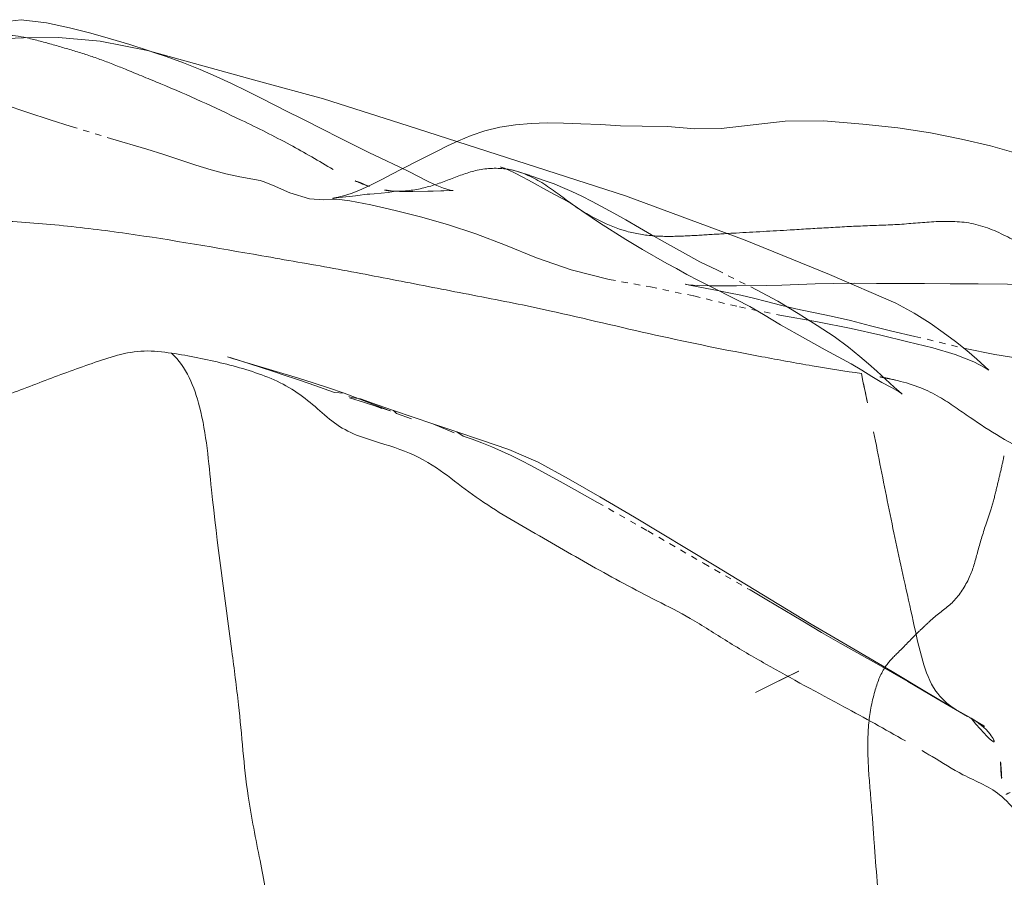
# Model space of a CAD drawing. Units: millimetres. Extents: x -605615453 to 17, y -1703671404 to 113.
# Drawn here: x -605612027 to -605612011, y -1703669542 to -1703669528 of the extents above; entities that cross this region are included whole.
import ezdxf

# ---------------------------------------------------------------- set-up
doc = ezdxf.new("R2010")
doc.units = ezdxf.units.MM
doc.linetypes.add('HIDDEN', pattern=[0.2, 0.1, -0.1])
doc.layers.get('0').update_dxf_attribs({"lineweight": 9, "true_color": 0x1c1c1c})

msp = doc.modelspace()

# ---------------------------------------------------------------- linework, layer by layer
at = {"linetype": 'Continuous'}
for p, q in [((-605612025.436658, -1703669528.701972), (-605612025.7536848, -1703669528.613268)), ((-605612017.2460107, -1703669531.200783), (-605612020.7028831, -1703669530.087091)), ((-605612020.0758529, -1703669530.4049), (-605612020.2301114, -1703669530.482105)), ((-605612020.2301114, -1703669530.482105), (-605612020.5262666, -1703669530.633696)), ((-605612012.9463235, -1703669532.907971), (-605612013.9992001, -1703669532.44986)), ((-605612022.4476588, -1703669534.100429), (-605612023.2129573, -1703669533.870124)), ((-605612014.291763, -1703669538.012605), (-605612015.8361814, -1703669537.070792)), ((-605612011.937695, -1703669539.400626), (-605612011.9366354, -1703669539.40123))]:
    msp.add_line(p, q, dxfattribs=at)
at = {"linetype": 'HIDDEN'}
for p, q in [((-605612022.4133359, -1703669529.96576), (-605612022.6181434, -1703669529.863247)), ((-605612025.4365076, -1703669530.285339), (-605612024.8612355, -1703669530.45624)), ((-605612024.8612355, -1703669530.45624), (-605612024.592866, -1703669530.540117)), ((-605612019.1151978, -1703669530.777076), (-605612019.1576132, -1703669530.770613)), ((-605612019.1576132, -1703669530.770613), (-605612019.0618321, -1703669530.786559)), ((-605612020.4055995, -1703669530.960803), (-605612020.6848236, -1703669530.817344)), ((-605612019.1151978, -1703669530.777076), (-605612019.1219056, -1703669530.775999)), ((-605612019.0702252, -1703669530.785295), (-605612019.1151978, -1703669530.777076)), ((-605612018.9408135, -1703669530.815584), (-605612019.0618321, -1703669530.786559)), ((-605612020.0352403, -1703669531.106913), (-605612020.1395069, -1703669531.076483)), ((-605612021.8650987, -1703669531.231379), (-605612021.7477126, -1703669531.221215)), ((-605612020.9249117, -1703669531.123227), (-605612020.9259809, -1703669531.123183)), ((-605612020.8876301, -1703669531.122257), (-605612020.9249117, -1703669531.123227)), ((-605612020.9029909, -1703669531.125388), (-605612020.8876301, -1703669531.122257)), ((-605612020.6317368, -1703669531.131435), (-605612020.3886238, -1703669531.127001)), ((-605612020.3886238, -1703669531.127001), (-605612020.3062022, -1703669531.124235)), ((-605612020.0177805, -1703669531.11501), (-605612019.990573, -1703669531.114721)), ((-605612018.060668, -1703669531.35466), (-605612018.0625678, -1703669531.353344)), ((-605612014.5159887, -1703669533.399661), (-605612014.0681038, -1703669533.649202)), ((-605612023.5627759, -1703669533.76242), (-605612023.5749786, -1703669533.758602)), ((-605612021.6225674, -1703669534.399509), (-605612021.6461601, -1703669534.391286)), ((-605612021.6078436, -1703669534.40481), (-605612021.4601244, -1703669534.42718)), ((-605612021.2314069, -1703669534.539776), (-605612021.1205653, -1703669534.579424)), ((-605612021.0205947, -1703669534.607949), (-605612020.9879409, -1703669534.618453)), ((-605612020.3091172, -1703669534.823199), (-605612019.9697282, -1703669534.970204)), ((-605612018.058495, -1703669535.867958), (-605612017.6906102, -1703669536.074665)), ((-605612017.6906102, -1703669536.074665), (-605612016.8908306, -1703669536.528747)), ((-605612016.8908306, -1703669536.528747), (-605612016.0032638, -1703669537.042827)), ((-605612014.4898878, -1703669538.755556), (-605612014.9244958, -1703669538.971911)), ((-605612014.7844238, -1703669538.903123), (-605612014.4934748, -1703669538.757343)), ((-605612014.7845219, -1703669538.89916), (-605612015.1154889, -1703669539.063838)), ((-605612012.2907057, -1703669539.198459), (-605612011.8038148, -1703669539.47743)), ((-605612011.9366354, -1703669539.40123), (-605612011.7652714, -1703669539.497809)), ((-605612011.7502967, -1703669539.506658), (-605612011.714494, -1703669539.529449)), ((-605612011.6220416, -1703669539.584145), (-605612011.5728875, -1703669539.613631))]:
    msp.add_line(p, q, dxfattribs=at)
at = {"linetype": 'Continuous'}
for points in [[(-605612026.8614252, -1703669528.397432), (-605612027.3165166, -1703669528.451948), (-605612027.6341931, -1703669528.587315), (-605612027.8525784, -1703669528.729208)], [(-605612025.7536848, -1703669528.613268), (-605612026.0910327, -1703669528.528769), (-605612026.4562093, -1703669528.44925), (-605612026.8614252, -1703669528.397432)], [(-605612026.8249552, -1703669528.687261), (-605612027.7631155, -1703669528.72375), (-605612028.2048422, -1703669528.7507), (-605612028.6213082, -1703669528.797126), (-605612029.0036252, -1703669528.847834), (-605612029.3734303, -1703669528.892699), (-605612029.7308273, -1703669528.932084), (-605612030.0556395, -1703669528.963998)], [(-605612023.1074481, -1703669529.371834), (-605612024.8515133, -1703669528.889329), (-605612025.6040293, -1703669528.739895), (-605612026.2677362, -1703669528.681267), (-605612026.8249552, -1703669528.687261)], [(-605612024.7310559, -1703669528.922867), (-605612024.8401455, -1703669528.886574), (-605612025.1334568, -1703669528.793855), (-605612025.436658, -1703669528.701972)], [(-605612020.7028831, -1703669530.087091), (-605612022.0496998, -1703669529.657784), (-605612023.1074481, -1703669529.371834)], [(-605612016.9836766, -1703669530.092217), (-605612017.3235929, -1703669530.08516), (-605612017.6460215, -1703669530.066591), (-605612017.9546739, -1703669530.053904), (-605612018.2310761, -1703669530.044049), (-605612018.4926503, -1703669530.039348), (-605612018.747539, -1703669530.046434), (-605612018.9985341, -1703669530.067968), (-605612019.2444946, -1703669530.105997), (-605612019.4821737, -1703669530.163557), (-605612019.7039424, -1703669530.238866), (-605612019.9055493, -1703669530.323901), (-605612020.0758529, -1703669530.4049)], [(-605612014.707682, -1703669530.013505), (-605612015.7224256, -1703669530.130177), (-605612016.1450696, -1703669530.133194), (-605612016.580874, -1703669530.09533), (-605612016.9836766, -1703669530.092217)], [(-605612007.1360247, -1703669532.849169), (-605612008.0942451, -1703669532.231114), (-605612008.3553251, -1703669532.057865), (-605612008.6215154, -1703669531.874419), (-605612008.9007024, -1703669531.686232), (-605612009.2017361, -1703669531.495001), (-605612009.5178428, -1703669531.301469), (-605612009.849456, -1703669531.1016), (-605612010.1995684, -1703669530.895308), (-605612010.5791245, -1703669530.699683), (-605612010.9956139, -1703669530.53268), (-605612011.438902, -1703669530.402895), (-605612011.9024124, -1703669530.296369), (-605612012.395543, -1703669530.199068), (-605612012.9140217, -1703669530.117921), (-605612013.4724149, -1703669530.058197), (-605612014.0993372, -1703669530.003378), (-605612014.707682, -1703669530.013505)], [(-605612020.5262666, -1703669530.633696), (-605612020.810527, -1703669530.777006), (-605612020.9642128, -1703669530.855758), (-605612021.1137241, -1703669530.934873), (-605612021.2490168, -1703669531.004902), (-605612021.3706946, -1703669531.063148), (-605612021.4898988, -1703669531.114557), (-605612021.6123421, -1703669531.160852), (-605612021.7323498, -1703669531.198713), (-605612021.8390309, -1703669531.224819), (-605612021.8479646, -1703669531.226624)], [(-605612013.9992001, -1703669532.44986), (-605612015.344647, -1703669531.905466), (-605612017.2460107, -1703669531.200783)], [(-605612015.0099277, -1703669532.623727), (-605612015.4794484, -1703669532.629463), (-605612015.7025093, -1703669532.630839), (-605612015.9119154, -1703669532.629349), (-605612016.0984927, -1703669532.622885), (-605612016.242838, -1703669532.611614), (-605612016.2933971, -1703669532.605423)], [(-605612014.2295468, -1703669532.600432), (-605612014.7609447, -1703669532.618906), (-605612015.0099277, -1703669532.623727)], [(-605612013.6053994, -1703669532.589462), (-605612013.931598, -1703669532.592226), (-605612014.2295468, -1703669532.600432)], [(-605612010.6497332, -1703669532.624918), (-605612011.1695788, -1703669532.604561), (-605612011.6363589, -1703669532.59992), (-605612012.0834097, -1703669532.598374), (-605612012.4896698, -1703669532.590165), (-605612012.8823301, -1703669532.593958), (-605612013.254942, -1703669532.593655), (-605612013.6053994, -1703669532.589462)], [(-605612011.5072864, -1703669533.943622), (-605612011.4676588, -1703669533.970762), (-605612011.5317217, -1703669533.914326), (-605612011.6583978, -1703669533.796742), (-605612011.8181155, -1703669533.655864), (-605612011.9990883, -1703669533.513368), (-605612012.191901, -1703669533.371783), (-605612012.4006073, -1703669533.224015), (-605612012.6521282, -1703669533.062733), (-605612012.9463235, -1703669532.907971)], [(-605612023.2129573, -1703669533.870124), (-605612023.4955556, -1703669533.783335), (-605612023.5627759, -1703669533.76242)], [(-605612021.0152093, -1703669534.609218), (-605612021.7222624, -1703669534.336416), (-605612021.9723383, -1703669534.25263), (-605612022.2139353, -1703669534.173876), (-605612022.4476588, -1703669534.100429)], [(-605612020.3091172, -1703669534.823199), (-605612020.9376037, -1703669534.612169), (-605612021.1952506, -1703669534.521807), (-605612021.4601244, -1703669534.42718)], [(-605612020.9879409, -1703669534.618453), (-605612020.9835898, -1703669534.61987), (-605612021.0152093, -1703669534.609218)], [(-605612018.1542654, -1703669535.700844), (-605612018.6366137, -1703669535.434454), (-605612019.1027209, -1703669535.230922), (-605612019.5550505, -1703669535.077299), (-605612019.9269805, -1703669534.953873), (-605612020.3091172, -1703669534.823199)], [(-605612015.8361814, -1703669537.070792), (-605612017.1035368, -1703669536.310771), (-605612017.6542288, -1703669535.987519), (-605612018.1542654, -1703669535.700844)], [(-605612011.7502967, -1703669539.506658), (-605612012.002618, -1703669539.359658), (-605612012.4837625, -1703669539.074752), (-605612013.0032933, -1703669538.763555), (-605612013.5955236, -1703669538.421087), (-605612014.291763, -1703669538.012605)], [(-605612011.5728875, -1703669539.613631), (-605612011.5366195, -1703669539.635604), (-605612011.5469407, -1703669539.629221), (-605612011.6377361, -1703669539.573836), (-605612011.7652714, -1703669539.497809)]]:
    msp.add_lwpolyline(points, dxfattribs=at)
at = {"linetype": 'HIDDEN'}
for points in [[(-605612023.2775133, -1703669529.527003), (-605612023.5120373, -1703669529.413459), (-605612023.7574673, -1703669529.299404), (-605612024.0126362, -1703669529.187886), (-605612024.278497, -1703669529.081609), (-605612024.5547881, -1703669528.98151), (-605612024.7310559, -1703669528.922867)], [(-605612029.8787315, -1703669529.395714), (-605612029.3281748, -1703669529.643379), (-605612028.78292, -1703669529.688419), (-605612028.349968, -1703669529.591938), (-605612027.9583865, -1703669529.544364), (-605612027.5341516, -1703669529.614444), (-605612027.1302706, -1703669529.745573), (-605612026.7541465, -1703669529.875257), (-605612026.4006568, -1703669529.989996), (-605612026.0639421, -1703669530.095112), (-605612025.4365076, -1703669530.285339)], [(-605612022.6181434, -1703669529.863247), (-605612023.0522645, -1703669529.639989), (-605612023.2775133, -1703669529.527003)], [(-605612021.8376052, -1703669530.253441), (-605612022.0233749, -1703669530.159433), (-605612022.4133359, -1703669529.96576)], [(-605612021.1514857, -1703669530.594769), (-605612021.3167311, -1703669530.515721), (-605612021.4859987, -1703669530.432535), (-605612021.6591989, -1703669530.3448), (-605612021.8376052, -1703669530.253441)], [(-605612024.592866, -1703669530.540117), (-605612024.0836896, -1703669530.710451), (-605612023.8387247, -1703669530.786854), (-605612023.6023021, -1703669530.850105), (-605612023.3794684, -1703669530.898708)], [(-605612020.6848236, -1703669530.817344), (-605612020.8343734, -1703669530.744114), (-605612021.1514857, -1703669530.594769)], [(-605612019.2338275, -1703669530.739661), (-605612019.2093086, -1703669530.748474), (-605612019.1141222, -1703669530.787496), (-605612019.000441, -1703669530.840523), (-605612018.8893076, -1703669530.896184), (-605612018.7878741, -1703669530.949308), (-605612018.6831306, -1703669531.007049), (-605612018.5487128, -1703669531.082916), (-605612018.3862594, -1703669531.170863), (-605612018.233413, -1703669531.251859), (-605612018.1220673, -1703669531.314753), (-605612018.0625678, -1703669531.353344)], [(-605612019.123385, -1703669530.77788), (-605612019.1707584, -1703669530.761054), (-605612019.2121475, -1703669530.746916), (-605612019.2275438, -1703669530.741765)], [(-605612023.3794684, -1703669530.898708), (-605612023.0565461, -1703669530.955758), (-605612023.0116814, -1703669530.968073), (-605612022.8632547, -1703669531.029609), (-605612022.586567, -1703669531.151514), (-605612022.2730615, -1703669531.244802), (-605612022.0460483, -1703669531.259842), (-605612021.9129255, -1703669531.252209), (-605612021.8381066, -1703669531.252393), (-605612021.6338229, -1703669531.27903), (-605612021.2968577, -1703669531.344164), (-605612020.9119046, -1703669531.432414), (-605612020.5049288, -1703669531.532528), (-605612020.0757632, -1703669531.651994), (-605612019.6263518, -1703669531.801313), (-605612019.1571412, -1703669531.983038), (-605612018.6597401, -1703669532.185617), (-605612018.1116832, -1703669532.376373), (-605612017.5062712, -1703669532.528986), (-605612016.848438, -1703669532.64817), (-605612016.1586267, -1703669532.791517), (-605612015.4333175, -1703669532.965964), (-605612014.792429, -1703669533.094308), (-605612014.1911521, -1703669533.201322), (-605612013.6544203, -1703669533.307312), (-605612013.1823316, -1703669533.412397), (-605612012.7535832, -1703669533.519253), (-605612012.3554767, -1703669533.615462), (-605612012.0005395, -1703669533.722237), (-605612011.7072905, -1703669533.839236), (-605612011.5235436, -1703669533.933522), (-605612011.5072864, -1703669533.943622)], [(-605612019.1546435, -1703669530.771147), (-605612019.1326454, -1703669530.776059), (-605612019.1163608, -1703669530.780633)], [(-605612019.1163608, -1703669530.780633), (-605612019.1115608, -1703669530.78215), (-605612019.123385, -1703669530.77788)], [(-605612017.4333113, -1703669531.475347), (-605612017.7768387, -1703669531.291283), (-605612017.9422101, -1703669531.204946), (-605612018.1002889, -1703669531.129698), (-605612018.2464037, -1703669531.065214), (-605612018.3822483, -1703669531.009228), (-605612018.5217783, -1703669530.958634), (-605612018.6316952, -1703669530.92303), (-605612018.6897588, -1703669530.903841), (-605612018.7389662, -1703669530.886299), (-605612018.7746547, -1703669530.87308), (-605612018.7804067, -1703669530.870813), (-605612018.9408135, -1703669530.815584)], [(-605612020.1395069, -1703669531.076483), (-605612020.2719759, -1703669531.023869), (-605612020.4055995, -1703669530.960803)], [(-605612021.8479646, -1703669531.226624), (-605612021.8996172, -1703669531.235609), (-605612021.8905357, -1703669531.234476), (-605612021.8739357, -1703669531.232339), (-605612021.8650987, -1703669531.231379)], [(-605612021.7477126, -1703669531.221215), (-605612021.6952982, -1703669531.216384), (-605612021.636509, -1703669531.209692), (-605612021.5908464, -1703669531.204185), (-605612021.5421958, -1703669531.198888), (-605612021.4649696, -1703669531.189965), (-605612021.3966984, -1703669531.179918), (-605612021.3537266, -1703669531.174124), (-605612021.314041, -1703669531.170367), (-605612021.2437813, -1703669531.166191), (-605612021.1330845, -1703669531.156111), (-605612021.0239661, -1703669531.142939), (-605612020.9029909, -1703669531.125388)], [(-605612020.9259809, -1703669531.123183), (-605612020.8395938, -1703669531.127554), (-605612020.7692561, -1703669531.130265), (-605612020.6985375, -1703669531.131574), (-605612020.6317368, -1703669531.131435)], [(-605612020.3062022, -1703669531.124235), (-605612020.186425, -1703669531.118554), (-605612020.1358917, -1703669531.117172), (-605612020.0177805, -1703669531.11501)], [(-605612019.990573, -1703669531.114721), (-605612019.9876812, -1703669531.114747), (-605612019.9896536, -1703669531.114372), (-605612020.0352403, -1703669531.106913)], [(-605612018.060668, -1703669531.35466), (-605612017.8886386, -1703669531.47513), (-605612017.7781867, -1703669531.550548), (-605612017.660903, -1703669531.627554), (-605612017.2392907, -1703669531.893993)], [(-605612015.1633873, -1703669532.691956), (-605612015.785528, -1703669532.383097), (-605612016.0644479, -1703669532.24691), (-605612016.3389225, -1703669532.092625), (-605612016.6270643, -1703669531.935047), (-605612016.8327577, -1703669531.820333), (-605612017.0217112, -1703669531.707635), (-605612017.2404752, -1703669531.580511), (-605612017.4333113, -1703669531.475347)], [(-605612017.2392907, -1703669531.893993), (-605612017.1111913, -1703669531.972301), (-605612016.9781122, -1703669532.050195)], [(-605612016.9781122, -1703669532.050195), (-605612016.5872748, -1703669532.272217), (-605612016.4362742, -1703669532.356708), (-605612016.2691348, -1703669532.447597), (-605612016.0877192, -1703669532.542656), (-605612015.8933616, -1703669532.641443), (-605612015.4871584, -1703669532.845343)], [(-605612016.2933971, -1703669532.605423), (-605612016.2964035, -1703669532.604978), (-605612016.2307029, -1703669532.616831)], [(-605612016.2307029, -1703669532.616831), (-605612015.9519739, -1703669532.670689), (-605612015.784699, -1703669532.703534), (-605612015.604237, -1703669532.739859), (-605612015.4125265, -1703669532.780763), (-605612015.2113847, -1703669532.827255), (-605612015.0028467, -1703669532.879637), (-605612014.7801708, -1703669532.937006), (-605612014.5352436, -1703669532.994936), (-605612013.9753245, -1703669533.114046)], [(-605612013.9269114, -1703669533.437854), (-605612014.1950254, -1703669533.258877), (-605612014.4984608, -1703669533.069129), (-605612014.8238927, -1703669532.874696), (-605612015.1633873, -1703669532.691956)], [(-605612015.4871584, -1703669532.845343), (-605612015.2696441, -1703669532.959342), (-605612015.0507272, -1703669533.085666), (-605612014.7786137, -1703669533.249732), (-605612014.5159887, -1703669533.399661)], [(-605612013.9753245, -1703669533.114046), (-605612013.668505, -1703669533.183407), (-605612013.3513973, -1703669533.264498), (-605612013.0086745, -1703669533.349902), (-605612012.6432171, -1703669533.433607), (-605612011.844529, -1703669533.625967)], [(-605612012.9727601, -1703669534.240821), (-605612013.2464247, -1703669533.989379), (-605612013.3800648, -1703669533.871793), (-605612013.5192308, -1703669533.754029), (-605612013.7010584, -1703669533.606501), (-605612013.9269114, -1703669533.437854)], [(-605612014.0681038, -1703669533.649202), (-605612013.6573722, -1703669533.872599), (-605612013.4891285, -1703669533.971376), (-605612013.3265432, -1703669534.071142), (-605612013.166567, -1703669534.165914), (-605612013.0172755, -1703669534.248739), (-605612012.9039466, -1703669534.312649), (-605612012.864022, -1703669534.337368)], [(-605612011.844529, -1703669533.625967), (-605612011.3697315, -1703669533.723772), (-605612010.8690794, -1703669533.801269), (-605612010.444501, -1703669533.876544), (-605612010.047876, -1703669533.956526), (-605612009.660713, -1703669534.032383), (-605612009.283202, -1703669534.098937), (-605612008.9252274, -1703669534.152038), (-605612008.5985967, -1703669534.192604), (-605612008.2857893, -1703669534.225362), (-605612007.9953529, -1703669534.257813), (-605612007.7192004, -1703669534.30085), (-605612007.4424803, -1703669534.34699), (-605612006.9281499, -1703669534.425714)], [(-605612023.5339925, -1703669533.771558), (-605612023.0405838, -1703669533.92868), (-605612022.8613368, -1703669533.986803), (-605612022.6754535, -1703669534.048322), (-605612022.4812132, -1703669534.114011), (-605612022.2788434, -1703669534.183974)], [(-605612022.2788434, -1703669534.183974), (-605612021.8735536, -1703669534.327884), (-605612021.7222624, -1703669534.336416)], [(-605612012.864022, -1703669534.337368), (-605612012.8441948, -1703669534.350662), (-605612012.8631755, -1703669534.335162), (-605612012.9727601, -1703669534.240821)], [(-605612021.6375581, -1703669534.409734), (-605612021.3998123, -1703669534.487815), (-605612021.0205947, -1703669534.607949)], [(-605612020.9376037, -1703669534.612169), (-605612020.8901576, -1703669534.660514), (-605612020.6501654, -1703669534.742838)], [(-605612019.9269805, -1703669534.953873), (-605612019.8292581, -1703669535.018621), (-605612019.6832341, -1703669535.070941), (-605612019.5315285, -1703669535.128138), (-605612019.3751704, -1703669535.190871), (-605612019.2191085, -1703669535.258133), (-605612019.0660387, -1703669535.329479), (-605612018.907064, -1703669535.408879), (-605612018.7438473, -1703669535.494241), (-605612018.5769904, -1703669535.58369)], [(-605612018.5769904, -1703669535.58369), (-605612018.2354661, -1703669535.770061), (-605612018.058495, -1703669535.867958)], [(-605612016.0032638, -1703669537.042827), (-605612015.2639354, -1703669537.466619), (-605612014.9982145, -1703669537.622661)], [(-605612014.9982145, -1703669537.622661), (-605612014.4264668, -1703669537.965336), (-605612014.1275153, -1703669538.142786), (-605612013.8300608, -1703669538.314894), (-605612013.2666327, -1703669538.632305)], [(-605612013.2666327, -1703669538.632305), (-605612013.0048574, -1703669538.780819), (-605612012.7571789, -1703669538.924825), (-605612012.2907057, -1703669539.198459)], [(-605612015.1154889, -1703669539.063838), (-605612015.1795634, -1703669539.095141), (-605612014.9244958, -1703669538.971911)]]:
    msp.add_lwpolyline(points, dxfattribs=at)
at = {"linetype": 'Continuous'}
msp.add_arc((-605612032.6275997, -1703669574.496789), 39.9071910593, 60.19813731432078, 61.80409184772833, dxfattribs=at)
for points, knots in [([(-605612026.81779, -1703669528.677173), (-605612026.8768659, -1703669528.665555), (-605612027.0899184, -1703669528.630178), (-605612027.3165526, -1703669528.652361), (-605612027.4613522, -1703669528.71122)], [0, 0, 0, 0, 0.2780775228, 1, 1, 1, 1]), ([(-605612023.0327619, -1703669532.151707), (-605612023.7467833, -1703669532.027125), (-605612024.8170332, -1703669531.83771), (-605612026.2501878, -1703669531.657207), (-605612026.9678667, -1703669531.610955), (-605612027.3240782, -1703669531.585752)], [0, 0, 0, 0, 0.5020312718, 0.7526568212, 1, 1, 1, 1]), ([(-605612018.4530513, -1703669533.026238), (-605612018.8344182, -1703669532.941233), (-605612019.5990323, -1703669532.79322), (-605612020.7447299, -1703669532.570831), (-605612021.8869877, -1703669532.349189), (-605612022.6514534, -1703669532.218238), (-605612023.0327619, -1703669532.151707)], [0, 0, 0, 0, 0.2513959334, 0.5009941181, 0.7509565859999999, 1, 1, 1, 1]), ([(-605612015.0755153, -1703669533.756848), (-605612015.642553, -1703669533.652417), (-605612016.7718104, -1703669533.422937), (-605612017.891434, -1703669533.15142), (-605612018.4530513, -1703669533.026238)], [0, 0, 0, 0, 0.5005098334, 1, 1, 1, 1]), ([(-605612027.712061, -1703669534.605406), (-605612027.4511666, -1703669534.496439), (-605612026.9191943, -1703669534.309072), (-605612026.2634758, -1703669534.050137), (-605612025.7305849, -1703669533.863608), (-605612025.3289697, -1703669533.721798), (-605612024.8999918, -1703669533.645448), (-605612024.610777, -1703669533.67978), (-605612024.4661162, -1703669533.700875)], [0, 0, 0, 0, 0.2489364015, 0.4962547919000002, 0.6206706702, 0.7459798826, 0.8712856353999999, 1, 1, 1, 1]), ([(-605612021.4788675, -1703669535.02065), (-605612021.6043954, -1703669534.97331), (-605612021.8471497, -1703669534.853092), (-605612022.1469716, -1703669534.580137), (-605612022.4620739, -1703669534.316402), (-605612022.832863, -1703669534.11617), (-605612023.2312202, -1703669533.972353), (-605612023.7747381, -1703669533.825174), (-605612024.1887919, -1703669533.741315), (-605612024.4661162, -1703669533.700875)], [0, 0, 0, 0, 0.1211831476, 0.2410990113, 0.3649403259, 0.4915545761, 0.6191473073, 0.7468472235000001, 1, 1, 1, 1]), ([(-605612024.4661162, -1703669533.700875), (-605612024.2314149, -1703669533.918471), (-605612023.9305792, -1703669534.677109), (-605612023.8790385, -1703669535.430215), (-605612023.8322878, -1703669535.872109)], [0, 0, 0, 0, 0.4186893965, 1, 1, 1, 1]), ([(-605612013.4938803, -1703669534.025797), (-605612013.7545923, -1703669533.984113), (-605612014.2836497, -1703669533.905376), (-605612014.8092083, -1703669533.805894), (-605612015.0755153, -1703669533.756848)], [0, 0, 0, 0, 0.4936778007, 1, 1, 1, 1]), ([(-605612013.4938803, -1703669534.025797), (-605612013.4781677, -1703669534.104231), (-605612013.4145458, -1703669534.413177), (-605612013.3474985, -1703669534.721407), (-605612013.3003908, -1703669534.95208)], [0, 0, 0, 0, 0.25360106, 1, 1, 1, 1]), ([(-605612012.9180872, -1703669534.136838), (-605612012.9631758, -1703669534.125642), (-605612013.1537457, -1703669534.081789), (-605612013.346699, -1703669534.049329), (-605612013.4938803, -1703669534.025797)], [0, 0, 0, 0, 0.2376258635, 1, 1, 1, 1]), ([(-605612010.7217162, -1703669535.31022), (-605612010.9158636, -1703669535.231513), (-605612011.2765317, -1703669535.053832), (-605612011.6878806, -1703669534.77624), (-605612012.0053549, -1703669534.557848), (-605612012.2584268, -1703669534.386217), (-605612012.5633669, -1703669534.236132), (-605612012.7934793, -1703669534.167781), (-605612012.9180872, -1703669534.136838)], [0, 0, 0, 0, 0.2511738709, 0.4797943434000002, 0.5943849144, 0.7133403344, 0.8460640352999999, 1, 1, 1, 1]), ([(-605612013.3003908, -1703669534.95208), (-605612013.22105, -1703669535.340589), (-605612013.0712985, -1703669536.123733), (-605612012.9039986, -1703669536.90333), (-605612012.8182243, -1703669537.294807)], [0, 0, 0, 0, 0.4973442138000002, 1, 1, 1, 1]), ([(-605612020.25388, -1703669535.525404), (-605612020.4349861, -1703669535.404746), (-605612020.8355453, -1703669535.203088), (-605612021.2680457, -1703669535.100157), (-605612021.4788675, -1703669535.02065)], [0, 0, 0, 0, 0.4913107710000002, 1, 1, 1, 1]), ([(-605612016.2166221, -1703669537.918026), (-605612016.38974, -1703669537.817425), (-605612016.7461536, -1703669537.642018), (-605612017.4458548, -1703669537.277792), (-605612018.1280899, -1703669536.887891), (-605612018.8091482, -1703669536.496135), (-605612019.318095, -1703669536.200948), (-605612019.7970545, -1703669535.871662), (-605612020.0962605, -1703669535.630414), (-605612020.25388, -1703669535.525404)], [0, 0, 0, 0, 0.1278248511, 0.2533457791, 0.5036395856000002, 0.6292999299, 0.7550095172, 0.87908869, 1, 1, 1, 1]), ([(-605612023.8322878, -1703669535.872109), (-605612023.7414455, -1703669536.730767), (-605612023.5839548, -1703669537.868931), (-605612023.4339448, -1703669539.007938), (-605612023.4025497, -1703669539.29153)], [0, 0, 0, 0, 0.7516273653, 1, 1, 1, 1]), ([(-605612012.8182243, -1703669537.294807), (-605612012.7694279, -1703669537.517516), (-605612012.6716307, -1703669537.952919), (-605612012.5414565, -1703669538.554611), (-605612012.3640543, -1703669539.065402), (-605612012.1262072, -1703669539.286128), (-605612012.0080378, -1703669539.359072)], [0, 0, 0, 0, 0.3010022913, 0.5881806024000003, 0.8166594248000001, 1, 1, 1, 1]), ([(-605612013.7719388, -1703669539.325097), (-605612014.187857, -1703669539.101722), (-605612014.8113407, -1703669538.766148), (-605612015.6240449, -1703669538.292421), (-605612016.0156021, -1703669538.034842), (-605612016.2166221, -1703669537.918026)], [0, 0, 0, 0, 0.5019887101000001, 0.752786655, 1, 1, 1, 1]), ([(-605612023.4025497, -1703669539.29153), (-605612023.348989, -1703669539.775344), (-605612023.2995266, -1703669540.610016), (-605612023.0616101, -1703669541.735313), (-605612022.8763868, -1703669542.754478), (-605612022.6997495, -1703669543.424574), (-605612022.659226, -1703669543.797547)], [0, 0, 0, 0, 0.3194996943, 0.5473790222, 0.7537521894000001, 1, 1, 1, 1]), ([(-605612011.7502967, -1703669539.506658), (-605612011.6361848, -1703669539.574659), (-605612011.3945607, -1703669539.751315), (-605612011.3016397, -1703669540.043859), (-605612011.281346, -1703669540.197379)], [0, 0, 0, 0, 0.4617332298, 1, 1, 1, 1]), ([(-605612011.2617073, -1703669540.75095), (-605612011.4404812, -1703669540.597385), (-605612011.8497772, -1703669540.445406), (-605612012.205646, -1703669540.215264), (-605612012.3674403, -1703669540.117264)], [0, 0, 0, 0, 0.5547440464, 1, 1, 1, 1]), ([(-605612011.281346, -1703669540.197379), (-605612011.2758727, -1703669540.238784), (-605612011.2584424, -1703669540.422847), (-605612011.259566, -1703669540.607981), (-605612011.2617073, -1703669540.75095)], [0, 0, 0, 0, 0.2260619864, 1, 1, 1, 1]), ([(-605612008.3245505, -1703669545.582567), (-605612008.4211981, -1703669545.374162), (-605612008.6248256, -1703669544.957441), (-605612008.8847673, -1703669544.313319), (-605612009.0986228, -1703669543.631079), (-605612009.4328412, -1703669542.987869), (-605612009.8619161, -1703669542.43779), (-605612010.2631658, -1703669542.061568), (-605612010.5454949, -1703669541.738227), (-605612010.8356642, -1703669541.312239), (-605612011.0399264, -1703669540.941458), (-605612011.2617073, -1703669540.75095)], [0, 0, 0, 0, 0.1206372282, 0.2434949893, 0.3643852483, 0.4955854450000002, 0.6216524894, 0.7286789264, 0.784229287, 0.8464655249999999, 1, 1, 1, 1]), ([(-605612011.1264366, -1703669540.685963), (-605612011.136751, -1703669540.690729), (-605612011.182078, -1703669540.711895), (-605612011.2270726, -1703669540.733768), (-605612011.2617073, -1703669540.75095)], [0, 0, 0, 0, 0.2271346216, 1, 1, 1, 1])]:
    msp.add_open_spline(points, degree=3, knots=knots, dxfattribs=at)
at = {"linetype": 'HIDDEN'}
for points, knots in [([(-605612024.6394702, -1703669529.416367), (-605612024.8184994, -1703669529.342661), (-605612025.1311406, -1703669529.213722), (-605612025.5773327, -1703669529.032413), (-605612025.9883475, -1703669528.900102), (-605612026.4007236, -1703669528.779986), (-605612026.6776165, -1703669528.704739), (-605612026.81779, -1703669528.677173)], [0, 0, 0, 0, 0.2521150437, 0.4404593582, 0.626894761, 0.8139705259000001, 1, 1, 1, 1]), ([(-605612019.1219056, -1703669530.775999), (-605612019.2809126, -1703669530.750938), (-605612019.5998394, -1703669530.763932), (-605612020.0284542, -1703669530.933082), (-605612020.4565318, -1703669531.091096), (-605612020.7671356, -1703669531.129518), (-605612020.9249117, -1703669531.123227)], [0, 0, 0, 0, 0.2608784054, 0.5015686640000001, 0.7440942884, 1, 1, 1, 1]), ([(-605612018.0625678, -1703669531.353344), (-605612018.2257012, -1703669531.240337), (-605612018.5243778, -1703669530.99394), (-605612018.8845966, -1703669530.822883), (-605612019.0702252, -1703669530.785295)], [0, 0, 0, 0, 0.5116742824000001, 1, 1, 1, 1]), ([(-605612014.627436, -1703669531.741121), (-605612014.9142922, -1703669531.758651), (-605612015.3449878, -1703669531.781296), (-605612015.9193536, -1703669531.815211), (-605612016.3520291, -1703669531.843314), (-605612016.7916434, -1703669531.847759), (-605612017.3918973, -1703669531.752486), (-605612017.8068107, -1703669531.530349), (-605612018.060668, -1703669531.35466)], [0, 0, 0, 0, 0.2437950848, 0.3658681671, 0.4880606092, 0.6116754848000002, 0.7381085262999999, 1, 1, 1, 1]), ([(-605612010.0565835, -1703669532.542926), (-605612010.232407, -1703669532.427058), (-605612010.5877723, -1703669532.197495), (-605612011.1185223, -1703669531.860665), (-605612011.6936626, -1703669531.606472), (-605612012.303571, -1703669531.596031), (-605612012.8863217, -1703669531.660329), (-605612013.4712229, -1703669531.673555), (-605612014.0509522, -1703669531.706584), (-605612014.4362952, -1703669531.72944), (-605612014.627436, -1703669531.741121)], [0, 0, 0, 0, 0.1312946984, 0.2635709034, 0.3928988034000001, 0.5163300835, 0.6378458942, 0.7593280672000002, 0.8805968255999999, 1, 1, 1, 1]), ([(-605612011.2263587, -1703669535.331217), (-605612011.2425112, -1703669535.42317), (-605612011.2853173, -1703669535.607481), (-605612011.353193, -1703669535.888416), (-605612011.4213561, -1703669536.165998), (-605612011.53936, -1703669536.488661), (-605612011.6454531, -1703669536.855771), (-605612011.7192883, -1703669537.141652), (-605612011.7783368, -1703669537.268345)], [0, 0, 0, 0, 0.1389422132, 0.2813502799, 0.4303326736, 0.5638388692000001, 0.7919802459, 1, 1, 1, 1]), ([(-605612011.7783368, -1703669537.268345), (-605612011.8431673, -1703669537.407443), (-605612012.0001737, -1703669537.660973), (-605612012.3000054, -1703669537.860192), (-605612012.4930018, -1703669538.046269), (-605612012.6886171, -1703669538.229321), (-605612012.8243097, -1703669538.377901), (-605612012.9218652, -1703669538.471557)], [0, 0, 0, 0, 0.2756699115, 0.5188167781000002, 0.6390431122, 0.7570757340000001, 1, 1, 1, 1]), ([(-605612012.9218652, -1703669538.471557), (-605612012.9939961, -1703669538.540805), (-605612013.1609071, -1703669538.716731), (-605612013.3057841, -1703669539.119976), (-605612013.3986747, -1703669539.634693), (-605612013.3934677, -1703669540.230612), (-605612013.3365126, -1703669540.848892), (-605612013.2757616, -1703669541.682165), (-605612013.2290032, -1703669542.306688), (-605612013.2034489, -1703669542.722664)], [0, 0, 0, 0, 0.0685901842, 0.1636681744, 0.2879252516, 0.4269981012, 0.5703757728, 0.7141172487000002, 1, 1, 1, 1])]:
    msp.add_open_spline(points, degree=3, knots=knots, dxfattribs=at)
for points in [[(-605612023.3586504, -1703669529.994529), (-605612023.780433, -1703669529.790768), (-605612024.2063202, -1703669529.594692), (-605612024.6394702, -1703669529.416367)], [(-605612022.5830196, -1703669530.385885), (-605612022.8376061, -1703669530.247869), (-605612023.0978937, -1703669530.120499), (-605612023.3586504, -1703669529.994529)], [(-605612021.8947397, -1703669530.778887), (-605612022.1242745, -1703669530.648076), (-605612022.3507608, -1703669530.511796), (-605612022.5830196, -1703669530.385885)], [(-605612021.3210415, -1703669531.049948), (-605612021.5219288, -1703669530.983781), (-605612021.7109822, -1703669530.88361), (-605612021.8947397, -1703669530.778887)], [(-605612020.9259809, -1703669531.123183), (-605612021.0598011, -1703669531.11775), (-605612021.1938336, -1703669531.091847), (-605612021.3210415, -1703669531.049948)]]:
    msp.add_open_spline(points, degree=3, dxfattribs=at)
at = {"linetype": 'Continuous'}
for points in [[(-605612012.0080378, -1703669539.359072), (-605612011.9848642, -1703669539.373377), (-605612011.9613527, -1703669539.387137), (-605612011.937695, -1703669539.400626)], [(-605612012.3674403, -1703669540.117264), (-605612012.5083045, -1703669540.031941), (-605612012.6507934, -1703669539.949309), (-605612012.7936413, -1703669539.867351)]]:
    msp.add_open_spline(points, degree=3, dxfattribs=at)

doc.saveas('drawing.dxf')
